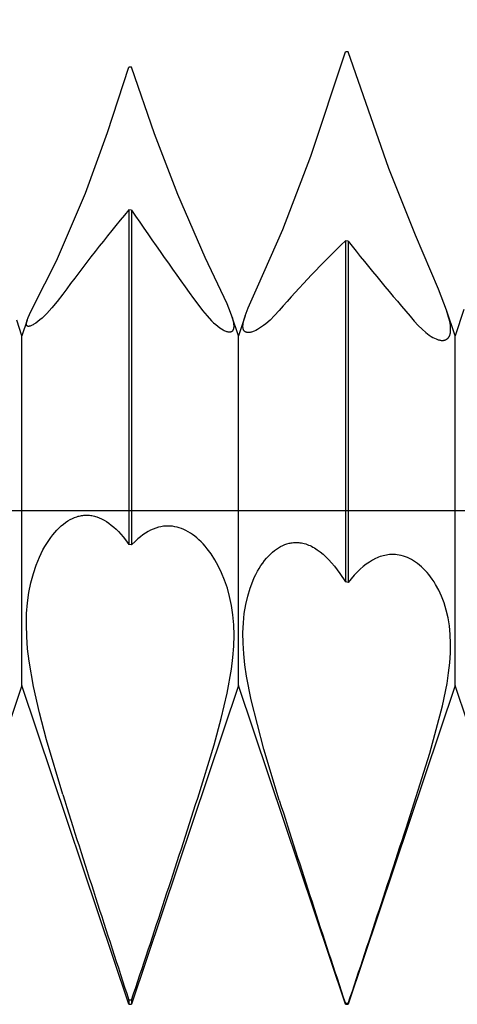
# Model space of a CAD drawing. Extents: x -43 to 63, y -23 to 95.
# Drawn here: x 35 to 37, y -2 to 2 of the extents above; entities that cross this region are included whole.
import ezdxf

# ---------------------------------------------------------------- set-up
doc = ezdxf.new("R2010")
doc.units = 0
doc.header["$PDMODE"] = 1
doc.header["$PDSIZE"] = 1
doc.linetypes.add('CENTER', pattern=[50.8, 31.75, -6.35, 6.35, -6.35])
doc.layers.get('DEFPOINTS').update_dxf_attribs({"linetype": 'CONTINUOUS'})
for name, color, linetype in [('1', 4, 'CONTINUOUS'), ('2', 7, 'CONTINUOUS'), ('4', 2, 'CENTER'), ('SK4', 2, 'CENTER')]:
    doc.layers.add(name, color=color, linetype=linetype)
doc.styles.get("Standard").update_dxf_attribs({"font": 'monos.ttf'})
doc.dimstyles.get("Standard").update_dxf_attribs({"dimtxt": 3.5, "dimasz": 2.5, "dimexe": 0, "dimexo": 1.25, "dimtad": 1, "dimtoh": 1, "dimdsep": 46, "dimtxsty": 'STANDARD', "dimcen": 0.09, "dimazin": 2, "dimtp": 1, "dimtm": 1, "dimtfac": 1, "dimtofl": 0, "dimtmove": 0, "dimatfit": 3, "dimfxl": 1, "dimtolj": 1, "dimtzin": 0, "dimarcsym": 0})

# ---------------------------------------------------------------- blocks, each defined once
blk = doc.blocks.new('*D3')
at = {"layer": '2', "color": 0, "lineweight": -2}
for p, q in [((0, 0), (0, 76.25)), ((47, 0), (47, 76.25)), ((2.5, 75), (44.5, 75))]:
    blk.add_line(p, q, dxfattribs=at)
at = {"layer": '2', "color": 0}
for points in [[(2.5, 75.4167), (2.5, 74.5833), (0, 75)], [(44.5, 74.5833), (44.5, 75.4167), (47, 75)]]:
    blk.add_solid(points, dxfattribs=at)
at = {"layer": 'DEFPOINTS', "color": 0}
for p in [(47, 75), (0, 0), (47, 0)]:
    blk.add_point(p, dxfattribs=at)
at = {"layer": '2', "color": 0, "insert": (23.5, 77.375), "char_height": 3.5, "attachment_point": 5}
blk.add_mtext('\\A1;47', dxfattribs=at)

msp = doc.modelspace()

# ---------------------------------------------------------------- linework, layer by layer
at = {"layer": '1', "color": 1}
for p, q in [((36.7703, 1.7335), (36.9391, 2.2421)), ((36.9525, 2.243), (36.9391, 2.2421)), ((37.1514, 1.6727), (36.9525, 2.243)), ((35.7764, 1.8479), (35.8808, 2.1673)), ((35.8942, 2.1684), (35.8808, 2.1673)), ((36.0063, 1.8423), (35.8942, 2.1684)), ((35.6683, 1.552), (35.7764, 1.8479)), ((36.1201, 1.5457), (36.0063, 1.8423)), ((36.6325, 1.3744), (36.7703, 1.7335)), ((37.2817, 1.3461), (37.1514, 1.6727)), ((35.527, 1.2216), (35.6683, 1.552)), ((36.254, 1.238), (36.1201, 1.5457)), ((35.8808, 1.4699), (35.8808, -0.165)), ((35.8942, 1.4681), (35.8808, 1.4699)), ((35.8942, 1.4681), (35.8942, -0.1673)), ((36.5092, 1.0934), (36.6325, 1.3744)), ((36.9391, 1.3193), (36.9391, -0.3487)), ((36.9525, 1.3173), (36.9391, 1.3193)), ((36.9525, 1.3173), (36.9525, -0.351)), ((37.3936, 1.0829), (37.2817, 1.3461)), ((35.4134, 0.9959), (35.527, 1.2216)), ((36.3607, 1.0105), (36.254, 1.238)), ((36.4642, 0.9916), (36.5092, 1.0934)), ((37.4329, 0.9805), (37.3936, 1.0829)), ((35.5307, 1.0222), (35.5046, 0.9908)), ((35.5577, 1.0578), (35.5307, 1.0222)), ((35.3954, 0.9594), (35.4134, 0.9959)), ((35.4798, 0.9639), (35.4566, 0.9415)), ((35.5046, 0.9908), (35.4798, 0.9639)), ((36.2173, 1.0093), (36.2405, 0.9786)), ((36.2405, 0.9786), (36.263, 0.9516)), ((36.3781, 0.9686), (36.3607, 1.0105)), ((36.3847, 0.9502), (36.3781, 0.9686)), ((36.4491, 0.9517), (36.4642, 0.9916)), ((36.6161, 0.9789), (36.5932, 0.9538)), ((37.4433, 0.9464), (37.4329, 0.9805)), ((37.475, 0.855), (37.4329, 0.9805)), ((37.5181, 0.9835), (37.475, 0.855)), ((35.3583, 0.855), (35.3329, 0.9309)), ((35.384, 0.9316), (35.3583, 0.855)), ((35.38, 0.9141), (35.3801, 0.9154)), ((35.3801, 0.9154), (35.3805, 0.9182)), ((35.3805, 0.9182), (35.3811, 0.9212)), ((35.3811, 0.9212), (35.3819, 0.9244)), ((35.3819, 0.9244), (35.3828, 0.9279)), ((35.3828, 0.9279), (35.384, 0.9316)), ((35.384, 0.9316), (35.3889, 0.9444)), ((35.3889, 0.9444), (35.3954, 0.9594)), ((35.4259, 0.9168), (35.4169, 0.911)), ((35.4355, 0.9238), (35.4259, 0.9168)), ((35.4458, 0.9321), (35.4355, 0.9238)), ((35.4566, 0.9415), (35.4458, 0.9321)), ((36.263, 0.9516), (36.2847, 0.9285)), ((36.2847, 0.9285), (36.2952, 0.9184)), ((36.2952, 0.9184), (36.3054, 0.9093)), ((36.3854, 0.9482), (36.3847, 0.9502)), ((36.4167, 0.855), (36.3847, 0.9502)), ((36.3882, 0.9393), (36.3854, 0.9482)), ((36.3905, 0.9309), (36.3882, 0.9393)), ((36.3924, 0.9231), (36.3905, 0.9309)), ((36.3937, 0.9158), (36.3924, 0.9231)), ((36.3946, 0.909), (36.3937, 0.9158)), ((36.4491, 0.9517), (36.4167, 0.855)), ((36.4387, 0.9082), (36.4396, 0.9153)), ((36.4396, 0.9153), (36.441, 0.923)), ((36.441, 0.923), (36.443, 0.9314)), ((36.443, 0.9314), (36.4455, 0.9403)), ((36.4455, 0.9403), (36.4485, 0.9499)), ((36.4485, 0.9499), (36.4491, 0.9517)), ((36.571, 0.9318), (36.5496, 0.9131)), ((36.5932, 0.9538), (36.571, 0.9318)), ((37.2756, 0.9268), (37.2947, 0.9055)), ((37.4473, 0.9309), (37.4433, 0.9464)), ((37.4502, 0.9163), (37.4473, 0.9309)), ((37.4522, 0.9028), (37.4502, 0.9163)), ((35.38, 0.9129), (35.38, 0.9141)), ((35.38, 0.9117), (35.38, 0.9129)), ((35.3801, 0.9106), (35.38, 0.9117)), ((35.3802, 0.9095), (35.3801, 0.9106)), ((35.3803, 0.9086), (35.3802, 0.9095)), ((35.3805, 0.9076), (35.3803, 0.9086)), ((35.3807, 0.9072), (35.3805, 0.9076)), ((35.3808, 0.9068), (35.3807, 0.9072)), ((35.381, 0.9063), (35.3808, 0.9068)), ((35.3811, 0.9059), (35.381, 0.9063)), ((35.3813, 0.9056), (35.3811, 0.9059)), ((35.3815, 0.9052), (35.3813, 0.9056)), ((35.3817, 0.9048), (35.3815, 0.9052)), ((35.3819, 0.9045), (35.3817, 0.9048)), ((35.3821, 0.9042), (35.3819, 0.9045)), ((35.3824, 0.9039), (35.3821, 0.9042)), ((35.3826, 0.9036), (35.3824, 0.9039)), ((35.3829, 0.9033), (35.3826, 0.9036)), ((35.3832, 0.903), (35.3829, 0.9033)), ((35.3835, 0.9028), (35.3832, 0.903)), ((35.3838, 0.9026), (35.3835, 0.9028)), ((35.3841, 0.9023), (35.3838, 0.9026)), ((35.3844, 0.9021), (35.3841, 0.9023)), ((35.3848, 0.9019), (35.3844, 0.9021)), ((35.3851, 0.9018), (35.3848, 0.9019)), ((35.3855, 0.9016), (35.3851, 0.9018)), ((35.3859, 0.9015), (35.3855, 0.9016)), ((35.3863, 0.9013), (35.3859, 0.9015)), ((35.3867, 0.9012), (35.3863, 0.9013)), ((35.3871, 0.9011), (35.3867, 0.9012)), ((35.3875, 0.901), (35.3871, 0.9011)), ((35.3879, 0.9009), (35.3875, 0.901)), ((35.3888, 0.9008), (35.3879, 0.9009)), ((35.3898, 0.9008), (35.3888, 0.9008)), ((35.391, 0.9008), (35.3898, 0.9008)), ((35.3923, 0.9009), (35.391, 0.9008)), ((35.3937, 0.9011), (35.3923, 0.9009)), ((35.3951, 0.9014), (35.3937, 0.9011)), ((35.3966, 0.9017), (35.3951, 0.9014)), ((35.3982, 0.9022), (35.3966, 0.9017)), ((35.4015, 0.9033), (35.3982, 0.9022)), ((35.405, 0.9047), (35.4015, 0.9033)), ((35.4088, 0.9065), (35.405, 0.9047)), ((35.4127, 0.9086), (35.4088, 0.9065)), ((35.4169, 0.911), (35.4127, 0.9086)), ((36.3054, 0.9093), (36.3152, 0.9012)), ((36.3152, 0.9012), (36.3247, 0.8941)), ((36.3247, 0.8941), (36.3338, 0.8881)), ((36.3338, 0.8881), (36.3424, 0.8831)), ((36.3424, 0.8831), (36.3466, 0.881)), ((36.3466, 0.881), (36.3506, 0.8791)), ((36.3506, 0.8791), (36.3544, 0.8775)), ((36.3544, 0.8775), (36.3582, 0.8762)), ((36.3582, 0.8762), (36.3618, 0.8752)), ((36.3618, 0.8752), (36.3652, 0.8744)), ((36.3652, 0.8744), (36.3668, 0.8741)), ((36.3668, 0.8741), (36.3685, 0.8739)), ((36.3685, 0.8739), (36.37, 0.8738)), ((36.37, 0.8738), (36.3716, 0.8737)), ((36.3716, 0.8737), (36.3716, 0.8737)), ((36.3716, 0.8737), (36.3738, 0.8737)), ((36.3738, 0.8737), (36.3749, 0.8737)), ((36.3749, 0.8737), (36.376, 0.8738)), ((36.376, 0.8738), (36.377, 0.874)), ((36.377, 0.874), (36.378, 0.8742)), ((36.378, 0.8742), (36.379, 0.8744)), ((36.379, 0.8744), (36.38, 0.8746)), ((36.38, 0.8746), (36.3809, 0.8749)), ((36.3809, 0.8749), (36.3818, 0.8752)), ((36.3818, 0.8752), (36.3827, 0.8756)), ((36.3827, 0.8756), (36.3835, 0.876)), ((36.3835, 0.876), (36.3843, 0.8765)), ((36.3843, 0.8765), (36.3851, 0.8769)), ((36.3851, 0.8769), (36.3859, 0.8775)), ((36.3859, 0.8775), (36.3866, 0.878)), ((36.3866, 0.878), (36.3873, 0.8786)), ((36.3873, 0.8786), (36.388, 0.8793)), ((36.388, 0.8793), (36.3886, 0.8799)), ((36.3886, 0.8799), (36.3892, 0.8806)), ((36.3892, 0.8806), (36.3898, 0.8814)), ((36.3898, 0.8814), (36.3904, 0.8822)), ((36.3904, 0.8822), (36.3909, 0.883)), ((36.3909, 0.883), (36.3914, 0.8839)), ((36.3914, 0.8839), (36.3919, 0.8848)), ((36.3919, 0.8848), (36.3923, 0.8857)), ((36.3923, 0.8857), (36.3927, 0.8867)), ((36.3927, 0.8867), (36.393, 0.8877)), ((36.393, 0.8877), (36.3934, 0.8888)), ((36.3934, 0.8888), (36.3937, 0.8899)), ((36.3937, 0.8899), (36.3942, 0.8922)), ((36.3942, 0.8922), (36.3946, 0.8946)), ((36.3949, 0.9058), (36.3946, 0.909)), ((36.3946, 0.8946), (36.3949, 0.8972)), ((36.395, 0.9028), (36.3949, 0.9058)), ((36.3949, 0.8972), (36.395, 0.8999)), ((36.395, 0.8999), (36.395, 0.9028)), ((36.4383, 0.9018), (36.4384, 0.9049)), ((36.4384, 0.8988), (36.4383, 0.9018)), ((36.4384, 0.9049), (36.4387, 0.9082)), ((36.4385, 0.8959), (36.4384, 0.8988)), ((36.4388, 0.8932), (36.4385, 0.8959)), ((36.4393, 0.8907), (36.4388, 0.8932)), ((36.4398, 0.8883), (36.4393, 0.8907)), ((36.4402, 0.8872), (36.4398, 0.8883)), ((36.4405, 0.8861), (36.4402, 0.8872)), ((36.4409, 0.885), (36.4405, 0.8861)), ((36.4414, 0.884), (36.4409, 0.885)), ((36.4419, 0.883), (36.4414, 0.884)), ((36.4424, 0.882), (36.4419, 0.883)), ((36.4429, 0.8811), (36.4424, 0.882)), ((36.4434, 0.8803), (36.4429, 0.8811)), ((36.444, 0.8794), (36.4434, 0.8803)), ((36.4447, 0.8786), (36.444, 0.8794)), ((36.4453, 0.8779), (36.4447, 0.8786)), ((36.446, 0.8772), (36.4453, 0.8779)), ((36.4467, 0.8765), (36.446, 0.8772)), ((36.4475, 0.8758), (36.4467, 0.8765)), ((36.4483, 0.8752), (36.4475, 0.8758)), ((36.4491, 0.8747), (36.4483, 0.8752)), ((36.4499, 0.8741), (36.4491, 0.8747)), ((36.4508, 0.8736), (36.4499, 0.8741)), ((36.4517, 0.8732), (36.4508, 0.8736)), ((36.4526, 0.8728), (36.4517, 0.8732)), ((36.4535, 0.8724), (36.4526, 0.8728)), ((36.4545, 0.872), (36.4535, 0.8724)), ((36.4555, 0.8717), (36.4545, 0.872)), ((36.4566, 0.8714), (36.4555, 0.8717)), ((36.4576, 0.8712), (36.4566, 0.8714)), ((36.4587, 0.871), (36.4576, 0.8712)), ((36.4609, 0.8707), (36.4587, 0.871)), ((36.4633, 0.8706), (36.4609, 0.8707)), ((36.4649, 0.8705), (36.4633, 0.8706)), ((36.4665, 0.8706), (36.4649, 0.8705)), ((36.4698, 0.8708), (36.4665, 0.8706)), ((36.4732, 0.8713), (36.4698, 0.8708)), ((36.4768, 0.872), (36.4732, 0.8713)), ((36.4806, 0.8729), (36.4768, 0.872)), ((36.4844, 0.8741), (36.4806, 0.8729)), ((36.4884, 0.8754), (36.4844, 0.8741)), ((36.4925, 0.8771), (36.4884, 0.8754)), ((36.5011, 0.8809), (36.4925, 0.8771)), ((36.5101, 0.8857), (36.5011, 0.8809)), ((36.5195, 0.8913), (36.5101, 0.8857)), ((36.5292, 0.8977), (36.5195, 0.8913)), ((36.5393, 0.905), (36.5292, 0.8977)), ((36.5496, 0.9131), (36.5393, 0.905)), ((37.2947, 0.9055), (37.3134, 0.8869)), ((37.3134, 0.8869), (37.3316, 0.8708)), ((37.3316, 0.8708), (37.3404, 0.8638)), ((37.4512, 0.8645), (37.4521, 0.8691)), ((37.4521, 0.8691), (37.4528, 0.874)), ((37.4529, 0.8965), (37.4522, 0.9028)), ((37.4528, 0.874), (37.4532, 0.8792)), ((37.4532, 0.8904), (37.4529, 0.8965)), ((37.4533, 0.8847), (37.4532, 0.8904)), ((37.4532, 0.8792), (37.4533, 0.8847)), ((35.3583, -0.855), (35.3583, 0.855)), ((36.4167, -0.855), (36.4167, 0.855)), ((37.3404, 0.8638), (37.3491, 0.8575)), ((37.3491, 0.8575), (37.3576, 0.8519)), ((37.3576, 0.8519), (37.3659, 0.847)), ((37.3659, 0.847), (37.374, 0.8427)), ((37.374, 0.8427), (37.3818, 0.8392)), ((37.3818, 0.8392), (37.3856, 0.8377)), ((37.3856, 0.8377), (37.3893, 0.8364)), ((37.3893, 0.8364), (37.393, 0.8353)), ((37.393, 0.8353), (37.3966, 0.8343)), ((37.3966, 0.8343), (37.4001, 0.8335)), ((37.4001, 0.8335), (37.4035, 0.8329)), ((37.4035, 0.8329), (37.4069, 0.8325)), ((37.4069, 0.8325), (37.4101, 0.8323)), ((37.4101, 0.8323), (37.4122, 0.8322)), ((37.4122, 0.8322), (37.4142, 0.8322)), ((37.4142, 0.8322), (37.4162, 0.8323)), ((37.4162, 0.8323), (37.4182, 0.8325)), ((37.4182, 0.8325), (37.4201, 0.8327)), ((37.4201, 0.8327), (37.422, 0.8331)), ((37.422, 0.8331), (37.4238, 0.8335)), ((37.4238, 0.8335), (37.4256, 0.834)), ((37.4256, 0.834), (37.4273, 0.8346)), ((37.4273, 0.8346), (37.429, 0.8352)), ((37.429, 0.8352), (37.4306, 0.8359)), ((37.4306, 0.8359), (37.4322, 0.8367)), ((37.4322, 0.8367), (37.4337, 0.8376)), ((37.4337, 0.8376), (37.4352, 0.8386)), ((37.4352, 0.8386), (37.4366, 0.8396)), ((37.4366, 0.8396), (37.438, 0.8407)), ((37.438, 0.8407), (37.4393, 0.8419)), ((37.4393, 0.8419), (37.4406, 0.8432)), ((37.4406, 0.8432), (37.4418, 0.8445)), ((37.4418, 0.8445), (37.443, 0.846)), ((37.443, 0.846), (37.4441, 0.8475)), ((37.4441, 0.8475), (37.4451, 0.8491)), ((37.4451, 0.8491), (37.4461, 0.8507)), ((37.4461, 0.8507), (37.447, 0.8525)), ((37.447, 0.8525), (37.4479, 0.8543)), ((37.4479, 0.8543), (37.4487, 0.8562)), ((37.4487, 0.8562), (37.4494, 0.8581)), ((37.4494, 0.8581), (37.4501, 0.8602)), ((37.4501, 0.8602), (37.4507, 0.8623)), ((37.4507, 0.8623), (37.4512, 0.8645)), ((37.475, -0.855), (37.475, 0.855)), ((35.583, -0.05), (35.5939, -0.0436)), ((35.5939, -0.0436), (35.605, -0.038)), ((35.605, -0.038), (35.6161, -0.0333)), ((35.6161, -0.0333), (35.6272, -0.0294)), ((35.6272, -0.0294), (35.6328, -0.0277)), ((35.6328, -0.0277), (35.6384, -0.0263)), ((35.6384, -0.0263), (35.644, -0.0251)), ((35.644, -0.0251), (35.6496, -0.0241)), ((35.6496, -0.0241), (35.6552, -0.0233)), ((35.6552, -0.0233), (35.6608, -0.0227)), ((35.6608, -0.0227), (35.6664, -0.0223)), ((35.6664, -0.0223), (35.672, -0.0221)), ((35.672, -0.0221), (35.6776, -0.0221)), ((35.6776, -0.0221), (35.6832, -0.0224)), ((35.6832, -0.0224), (35.6888, -0.0228)), ((35.6888, -0.0228), (35.6944, -0.0235)), ((35.6944, -0.0235), (35.7004, -0.0244)), ((35.7004, -0.0244), (35.7064, -0.0255)), ((35.7064, -0.0255), (35.7123, -0.0269)), ((35.7123, -0.0269), (35.7183, -0.0285)), ((35.7183, -0.0285), (35.7243, -0.0304)), ((35.7243, -0.0304), (35.7362, -0.0348)), ((35.7362, -0.0348), (35.748, -0.0401)), ((35.748, -0.0401), (35.7599, -0.0463)), ((35.7599, -0.0463), (35.7716, -0.0534)), ((35.5191, -0.1061), (35.5294, -0.0946)), ((35.5294, -0.0946), (35.5399, -0.084)), ((35.5399, -0.084), (35.5505, -0.0743)), ((35.5505, -0.0743), (35.5612, -0.0653)), ((35.5612, -0.0653), (35.5721, -0.0572)), ((35.5721, -0.0572), (35.583, -0.05)), ((35.7716, -0.0534), (35.7834, -0.0615)), ((35.7834, -0.0615), (35.7951, -0.0704)), ((35.7951, -0.0704), (35.8067, -0.0802)), ((35.8067, -0.0802), (35.8183, -0.0909)), ((35.8183, -0.0909), (35.8298, -0.1025)), ((35.9873, -0.0955), (35.9747, -0.1021)), ((35.9999, -0.0898), (35.9873, -0.0955)), ((36.0125, -0.0851), (35.9999, -0.0898)), ((36.0251, -0.0813), (36.0125, -0.0851)), ((36.0378, -0.0784), (36.0251, -0.0813)), ((36.0441, -0.0773), (36.0378, -0.0784)), ((36.0504, -0.0764), (36.0441, -0.0773)), ((36.0568, -0.0757), (36.0504, -0.0764)), ((36.0631, -0.0753), (36.0568, -0.0757)), ((36.0694, -0.0751), (36.0631, -0.0753)), ((36.0757, -0.0752), (36.0694, -0.0751)), ((36.082, -0.0754), (36.0757, -0.0752)), ((36.0884, -0.0759), (36.082, -0.0754)), ((36.0947, -0.0766), (36.0884, -0.0759)), ((36.1056, -0.0784), (36.0947, -0.0766)), ((36.1166, -0.0809), (36.1056, -0.0784)), ((36.1275, -0.084), (36.1166, -0.0809)), ((36.1384, -0.0879), (36.1275, -0.084)), ((36.1493, -0.0924), (36.1384, -0.0879)), ((36.1601, -0.0975), (36.1493, -0.0924)), ((35.4891, -0.1454), (35.4989, -0.1315)), ((35.4989, -0.1315), (35.5089, -0.1184)), ((35.5089, -0.1184), (35.5191, -0.1061)), ((35.8298, -0.1025), (35.8413, -0.1149)), ((35.8413, -0.1149), (35.8527, -0.1281)), ((35.8527, -0.1281), (35.864, -0.1423)), ((35.864, -0.1423), (35.8808, -0.165)), ((35.9249, -0.1376), (35.9126, -0.1488)), ((35.9373, -0.1273), (35.9249, -0.1376)), ((35.9497, -0.118), (35.9373, -0.1273)), ((35.9622, -0.1096), (35.9497, -0.118)), ((35.9747, -0.1021), (35.9622, -0.1096)), ((36.1708, -0.1034), (36.1601, -0.0975)), ((36.1815, -0.1099), (36.1708, -0.1034)), ((36.1921, -0.1171), (36.1815, -0.1099)), ((36.2026, -0.125), (36.1921, -0.1171)), ((36.213, -0.1335), (36.2026, -0.125)), ((36.2234, -0.1427), (36.213, -0.1335)), ((36.2336, -0.1525), (36.2234, -0.1427)), ((35.444, -0.2274), (35.4612, -0.1921)), ((35.4612, -0.1921), (35.4703, -0.1757)), ((35.4703, -0.1757), (35.4796, -0.1602)), ((35.4796, -0.1602), (35.4891, -0.1454)), ((35.8942, -0.1673), (35.8808, -0.165)), ((35.9126, -0.1488), (35.8942, -0.1673)), ((36.2437, -0.163), (36.2336, -0.1525)), ((36.2536, -0.1741), (36.2437, -0.163)), ((36.2634, -0.1859), (36.2536, -0.1741)), ((36.2825, -0.2115), (36.2634, -0.1859)), ((36.5919, -0.1952), (36.6019, -0.1878)), ((36.6019, -0.1878), (36.612, -0.1812)), ((36.612, -0.1812), (36.6222, -0.1753)), ((36.6222, -0.1753), (36.6325, -0.1702)), ((36.6325, -0.1702), (36.6429, -0.1658)), ((36.6429, -0.1658), (36.6533, -0.1622)), ((36.6533, -0.1622), (36.6638, -0.1594)), ((36.6638, -0.1594), (36.6691, -0.1583)), ((36.6691, -0.1583), (36.6743, -0.1573)), ((36.6743, -0.1573), (36.6796, -0.1566)), ((36.6796, -0.1566), (36.6849, -0.156)), ((36.6849, -0.156), (36.6902, -0.1557)), ((36.6902, -0.1557), (36.6955, -0.1555)), ((36.6955, -0.1555), (36.7008, -0.1555)), ((36.7008, -0.1555), (36.7061, -0.1557)), ((36.7061, -0.1557), (36.7115, -0.1561)), ((36.7115, -0.1561), (36.7168, -0.1567)), ((36.7168, -0.1567), (36.7239, -0.1577)), ((36.7239, -0.1577), (36.731, -0.1591)), ((36.731, -0.1591), (36.7381, -0.1609)), ((36.7381, -0.1609), (36.7452, -0.1629)), ((36.7452, -0.1629), (36.7523, -0.1653)), ((36.7523, -0.1653), (36.7594, -0.168)), ((36.7594, -0.168), (36.7665, -0.171)), ((36.7665, -0.171), (36.7736, -0.1744)), ((36.7736, -0.1744), (36.7807, -0.1781)), ((36.7807, -0.1781), (36.7877, -0.1821)), ((36.7877, -0.1821), (36.8018, -0.1911)), ((36.8018, -0.1911), (36.8159, -0.2014)), ((35.4283, -0.2658), (35.444, -0.2274)), ((36.3008, -0.2397), (36.2825, -0.2115)), ((36.3181, -0.2704), (36.3008, -0.2397)), ((36.5441, -0.2439), (36.5533, -0.2326)), ((36.5533, -0.2326), (36.5627, -0.2221)), ((36.5627, -0.2221), (36.5723, -0.2124)), ((36.5723, -0.2124), (36.582, -0.2034)), ((36.582, -0.2034), (36.5919, -0.1952)), ((36.8159, -0.2014), (36.8299, -0.2129)), ((36.8299, -0.2129), (36.8439, -0.2256)), ((36.8439, -0.2256), (36.8577, -0.2397)), ((36.8577, -0.2397), (36.8715, -0.2549)), ((37.0863, -0.2342), (37.0712, -0.2421)), ((37.0938, -0.2308), (37.0863, -0.2342)), ((37.1014, -0.2277), (37.0938, -0.2308)), ((37.1089, -0.2249), (37.1014, -0.2277)), ((37.1165, -0.2225), (37.1089, -0.2249)), ((37.124, -0.2203), (37.1165, -0.2225)), ((37.1315, -0.2185), (37.124, -0.2203)), ((37.1391, -0.217), (37.1315, -0.2185)), ((37.1466, -0.2159), (37.1391, -0.217)), ((37.1541, -0.215), (37.1466, -0.2159)), ((37.1616, -0.2145), (37.1541, -0.215)), ((37.1691, -0.2143), (37.1616, -0.2145)), ((37.1766, -0.2144), (37.1691, -0.2143)), ((37.1841, -0.2148), (37.1766, -0.2144)), ((37.1915, -0.2156), (37.1841, -0.2148)), ((37.2018, -0.2171), (37.1915, -0.2156)), ((37.1915, -0.2156), (37.1915, -0.2156)), ((37.212, -0.2193), (37.2018, -0.2171)), ((37.2222, -0.2221), (37.212, -0.2193)), ((37.2323, -0.2255), (37.2222, -0.2221)), ((37.2424, -0.2294), (37.2323, -0.2255)), ((37.2524, -0.234), (37.2424, -0.2294)), ((37.2623, -0.2392), (37.2524, -0.234)), ((37.2722, -0.245), (37.2623, -0.2392)), ((35.4143, -0.3074), (35.4283, -0.2658)), ((36.3342, -0.3038), (36.3181, -0.2704)), ((36.5095, -0.2965), (36.5177, -0.2822)), ((36.5177, -0.2822), (36.5263, -0.2687)), ((36.5263, -0.2687), (36.5351, -0.2559)), ((36.5351, -0.2559), (36.5441, -0.2439)), ((36.8715, -0.2549), (36.8853, -0.2713)), ((36.8853, -0.2713), (36.8989, -0.2889)), ((37.0114, -0.2862), (36.9966, -0.3005)), ((37.0263, -0.2733), (37.0114, -0.2862)), ((37.0412, -0.2616), (37.0263, -0.2733)), ((37.0562, -0.2512), (37.0412, -0.2616)), ((37.0712, -0.2421), (37.0562, -0.2512)), ((37.2819, -0.2514), (37.2722, -0.245)), ((37.2916, -0.2583), (37.2819, -0.2514)), ((37.3011, -0.2659), (37.2916, -0.2583)), ((37.3106, -0.2741), (37.3011, -0.2659)), ((37.3198, -0.2829), (37.3106, -0.2741)), ((37.329, -0.2922), (37.3198, -0.2829)), ((35.4024, -0.3521), (35.4143, -0.3074)), ((36.349, -0.3397), (36.3342, -0.3038)), ((36.4866, -0.3439), (36.4939, -0.3274)), ((36.4939, -0.3274), (36.5015, -0.3115)), ((36.5015, -0.3115), (36.5095, -0.2965)), ((36.8989, -0.2889), (36.9124, -0.3077)), ((36.9124, -0.3077), (36.9391, -0.3487)), ((36.9671, -0.3329), (36.9525, -0.351)), ((36.9818, -0.3161), (36.9671, -0.3329)), ((36.9966, -0.3005), (36.9818, -0.3161)), ((37.338, -0.3022), (37.329, -0.2922)), ((37.3468, -0.3127), (37.338, -0.3022)), ((37.3554, -0.3239), (37.3468, -0.3127)), ((37.3638, -0.3356), (37.3554, -0.3239)), ((37.372, -0.3479), (37.3638, -0.3356)), ((35.3927, -0.3997), (35.4024, -0.3521)), ((36.3622, -0.3783), (36.349, -0.3397)), ((36.3735, -0.4194), (36.3622, -0.3783)), ((36.4618, -0.4174), (36.4733, -0.3792)), ((36.4733, -0.3792), (36.4866, -0.3439)), ((36.9525, -0.351), (36.9391, -0.3487)), ((37.3799, -0.3609), (37.372, -0.3479)), ((37.3949, -0.3885), (37.3799, -0.3609)), ((35.3856, -0.4501), (35.3927, -0.3997)), ((36.3827, -0.4631), (36.3735, -0.4194)), ((36.4523, -0.4584), (36.4618, -0.4174)), ((37.4087, -0.4186), (37.3949, -0.3885)), ((37.4211, -0.451), (37.4087, -0.4186)), ((35.3813, -0.503), (35.3856, -0.4501)), ((36.3895, -0.5093), (36.3827, -0.4631)), ((36.4451, -0.5021), (36.4523, -0.4584)), ((37.4317, -0.4858), (37.4211, -0.451)), ((35.38, -0.5583), (35.3813, -0.503)), ((36.3936, -0.5579), (36.3895, -0.5093)), ((36.4405, -0.5483), (36.4451, -0.5021)), ((37.4405, -0.5231), (37.4317, -0.4858)), ((37.4471, -0.5627), (37.4405, -0.5231)), ((35.3816, -0.6156), (35.38, -0.5583)), ((36.395, -0.6089), (36.3936, -0.5579)), ((36.4384, -0.5968), (36.4405, -0.5483)), ((37.4514, -0.6046), (37.4471, -0.5627)), ((35.3861, -0.6747), (35.3816, -0.6156)), ((36.3935, -0.662), (36.395, -0.6089)), ((36.439, -0.6475), (36.4384, -0.5968)), ((37.4533, -0.6487), (37.4514, -0.6046)), ((36.3892, -0.7172), (36.3935, -0.662)), ((36.4423, -0.7), (36.439, -0.6475)), ((37.4526, -0.695), (37.4533, -0.6487)), ((35.3933, -0.7354), (35.3861, -0.6747)), ((36.3822, -0.7742), (36.3892, -0.7172)), ((36.4481, -0.7542), (36.4423, -0.7)), ((37.4493, -0.7433), (37.4526, -0.695)), ((35.4147, -0.8603), (35.3933, -0.7354)), ((36.4561, -0.8098), (36.4481, -0.7542)), ((37.4436, -0.7935), (37.4493, -0.7433)), ((36.361, -0.8929), (36.3822, -0.7742)), ((36.4783, -0.9248), (36.4561, -0.8098)), ((37.4356, -0.8455), (37.4436, -0.7935)), ((35.3583, -0.855), (34.8359, -2.413)), ((35.8808, -2.413), (35.3583, -0.855)), ((35.4437, -0.9889), (35.4147, -0.8603)), ((36.4167, -0.855), (35.8942, -2.413)), ((36.9391, -2.413), (36.4167, -0.855)), ((37.475, -0.855), (36.9525, -2.413)), ((37.4135, -0.9539), (37.4356, -0.8455)), ((37.9352, -2.2274), (37.475, -0.855)), ((36.3319, -1.0166), (36.361, -0.8929)), ((36.5403, -1.1654), (36.4783, -0.9248)), ((37.3514, -1.185), (37.4135, -0.9539)), ((35.4783, -1.1202), (35.4437, -0.9889)), ((36.2972, -1.1441), (36.3319, -1.0166)), ((35.5577, -1.3873), (35.4783, -1.1202)), ((36.2173, -1.4057), (36.2972, -1.1441)), ((36.6161, -1.4154), (36.5403, -1.1654)), ((37.2756, -1.4287), (37.3514, -1.185)), ((35.8808, -2.3922), (35.8808, -2.413)), ((35.8942, -2.3925), (35.8808, -2.3922)), ((35.8942, -2.3925), (35.8942, -2.413)), ((35.8808, -2.413), (35.8942, -2.413)), ((36.9391, -2.4094), (36.9391, -2.413)), ((36.9525, -2.4095), (36.9391, -2.4094)), ((36.9391, -2.413), (36.9525, -2.413)), ((36.9525, -2.4095), (36.9525, -2.413))]:
    msp.add_line(p, q, dxfattribs=at)
for centre, radius, start, end in [((41.6199, -3.3625), 7.5026, 139.9019, 143.9018), ((53.7815, 13.7255), 21.6842, 214.42132, 215.90393), ((40.7785, -2.6491), 5.5217, 134.0533, 138.9242), ((47.6389, 9.8314), 13.6635, 218.54519, 220.6706), ((116.9402, 24.232), 85.3197, 197.474053, 198.182923), ((-55.6594, 28.1414), 96.5109, 341.555993, 342.1724), ((109.9771, 21.8882), 76.9734, 197.62275, 198.400747), ((-63.9808, 31.3947), 106.4436, 341.48348, 342.039325)]:
    msp.add_arc(centre, radius, start, end, dxfattribs=at)
at = {"layer": '4'}
msp.add_line((0, 0), (50.86, 0), dxfattribs=at)
at = {"layer": 'SK4'}
msp.add_line((-25.01, 0), (50.86, 0), dxfattribs=at)

# ---------------------------------------------------------------- dimensions: what is measured, and where the dimension line sits
at = {"layer": '2'}
dim = msp.add_linear_dim(base=(47, 75), p1=(0, 0), p2=(47, 0), dimstyle='STANDARD', override={"dimexe": 1.25, "dimexo": 0, "dimtoh": 0}, dxfattribs=at)
dim.commit()
dim.dimension.update_dxf_attribs({"geometry": '*D3', "text_midpoint": (23.5, 77.375)})

doc.saveas('drawing.dxf')
